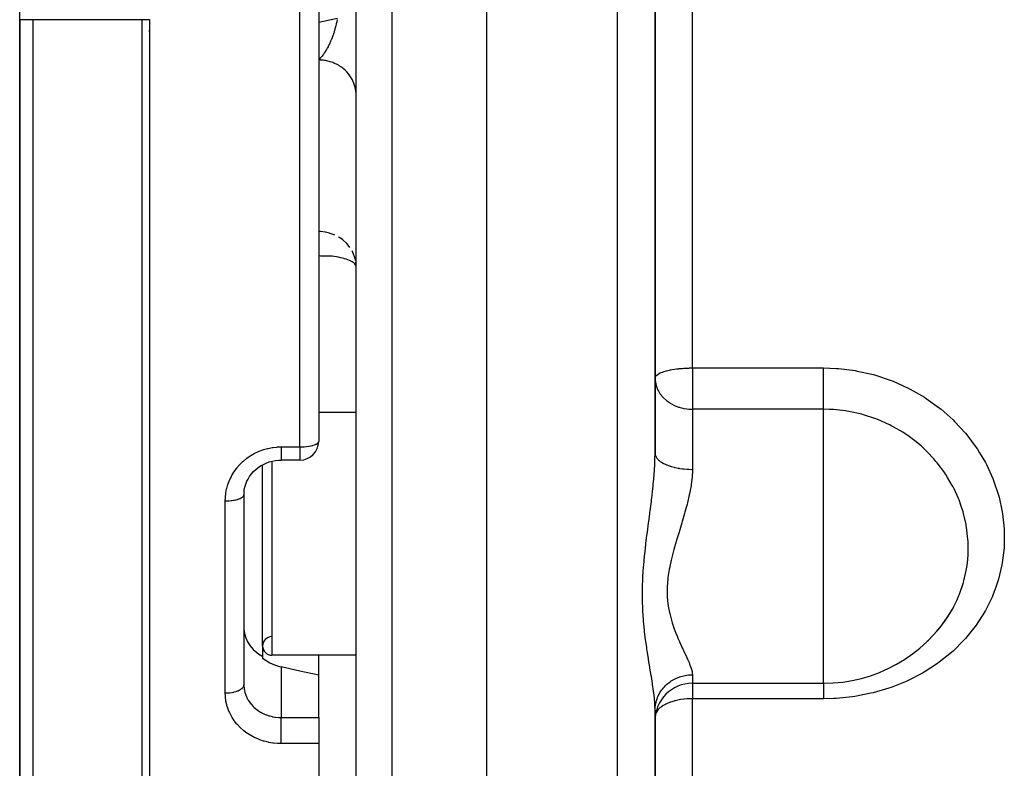
# Model space of a CAD drawing. Units: millimetres. Extents: x -440 to 670, y -459 to 459.
# Drawn here: x -70 to -17, y 273 to 313 of the extents above; entities that cross this region are included whole.
import ezdxf

# ---------------------------------------------------------------- set-up
doc = ezdxf.new("R2010")
doc.units = ezdxf.units.MM
doc.linetypes.add('DASHED', pattern=[9.652, 8.128, -1.524])
doc.layers.add('nevidi', color=4, linetype='DASHED')

msp = doc.modelspace()

# ---------------------------------------------------------------- linework, layer by layer
at = {"color": 2}
for p, q in [((-45, 226.884), (-45, 347.133)), ((-52, 229.06), (-52, 345.166)), ((-36, 290.199), (-36, 343.569)), ((-36, 343.569), (-36, 290.199)), ((-54, 316.884), (-54, 290.834)), ((-54, 316.884), (-54, 290.834)), ((-70, 313.384), (-70, 314.037)), ((-70, 313.384), (-70, 262.202)), ((-70, 262.202), (-70, 313.384)), ((-52, 309.363), (-52.002, 309.451)), ((-52, 300.179), (-52.002, 300.206)), ((-36, 296.137), (-36, 295.524)), ((-36, 294.218), (-35.998, 294.241)), ((-36, 294.218), (-35.995, 294.097)), ((-52, 292.387), (-54, 292.387)), ((-52, 292.387), (-54, 292.387)), ((-54.001, 290.834), (-54.001, 290.794)), ((-55, 289.834), (-56, 289.834)), ((-55, 289.834), (-56, 289.834)), ((-57, 279.887), (-57, 289.581)), ((-58, 288.073), (-58, 288.072)), ((-58, 287.972), (-58, 277.809)), ((-58, 287.972), (-58, 277.809)), ((-57.995, 288.101), (-57.998, 288.062)), ((-57, 279.887), (-57, 279.329)), ((-57, 279.329), (-57, 279.226)), ((-52, 279.387), (-56.5, 279.387)), ((-52, 279.387), (-56.5, 279.387)), ((-54, 276.052), (-54, 278.322)), ((-58, 277.809), (-57.998, 277.726)), ((-34, 277.887), (-26.984, 277.887)), ((-26.984, 277.887), (-26.984, 277.893)), ((-36, 276.493), (-35.983, 276.879)), ((-36, 276.493), (-35.989, 276.658)), ((-36, 238.719), (-36, 276.458)), ((-36, 276.458), (-36, 238.719)), ((-54, 276.052), (-54, 274.659)), ((-54, 274.659), (-54, 237.404))]:
    msp.add_line(p, q, dxfattribs=at)
for points in [[(-52.002, 300.267), (-52.003, 300.273), (-52.017, 300.42)], [(-54, 290.834), (-54.001, 290.794), (-54.001, 290.791)], [(-57.994, 288.124), (-57.982, 288.228), (-57.949, 288.388), (-57.901, 288.545), (-57.841, 288.698), (-57.782, 288.813), (-57.695, 288.955), (-57.596, 289.089), (-57.485, 289.215), (-57.364, 289.331), (-57.252, 289.422), (-57.111, 289.518), (-56.961, 289.603), (-56.806, 289.675), (-56.645, 289.733), (-56.479, 289.779), (-56.31, 289.811), (-56.138, 289.83), (-56, 289.834)], [(-20.611, 281.051), (-20.448, 281.276), (-20.397, 281.35), (-20.369, 281.391), (-20.168, 281.711)], [(-21.006, 280.584), (-20.912, 280.681), (-20.861, 280.741), (-20.854, 280.749), (-20.689, 280.951)], [(-57.998, 280.792), (-57.967, 280.553), (-57.901, 280.321), (-57.801, 280.098), (-57.668, 279.89), (-57.506, 279.699), (-57.316, 279.53), (-57.291, 279.511), (-57.146, 279.412), (-57.136, 279.406), (-57.103, 279.385), (-57, 279.329)], [(-21.439, 280.139), (-21.373, 280.2), (-21.098, 280.488)], [(-57, 279.226), (-56.87, 279.136), (-56.621, 278.991), (-56.36, 278.875), (-56.094, 278.789), (-56, 278.766)], [(-54, 278.322), (-55, 278.544), (-56, 278.766)]]:
    msp.add_lwpolyline(points, dxfattribs=at)
for centre, radius, start, end in [((-55, 290.834), 1, 270, 360), ((-26.984, 285.887), 8, 270, 328.5085), ((-56.5, 279.887), 0.5, 92.9526, 180), ((-56.5, 279.887), 0.5, 180, 270), ((-34, 275.887), 2, 90, 180)]:
    msp.add_arc(centre, radius, start, end, dxfattribs=at)
at = {"layer": 'nevidi', "color": 7, "linetype": 'Continuous'}
for p, q in [((-38, 226.884), (-38, 406.884)), ((-50.07, 227.061), (-50.07, 346.133)), ((-34, 294.761), (-34, 339.007)), ((-55, 290.541), (-55, 316.884)), ((-69.298, 313.398), (-69.298, 260.827)), ((-63.437, 255.885), (-63.437, 313.397)), ((-63.054, 313.39), (-63.054, 255.763)), ((-63.1, 312.798), (-63.1, 312.782)), ((-54.008, 300.775), (-54.009, 300.775)), ((-34, 294.761), (-26.984, 294.761)), ((-34, 294.761), (-34, 294.218)), ((-34, 294.218), (-34, 292.552)), ((-34, 292.552), (-34, 289.337)), ((-26.984, 292.552), (-34, 292.552)), ((-26.984, 285.887), (-26.984, 292.552)), ((-56, 290.541), (-55, 290.541)), ((-55, 290.541), (-55, 289.834)), ((-56.5, 289.773), (-56.5, 279.387)), ((-57.998, 288.062), (-58, 287.972)), ((-59, 277.37), (-59, 287.647)), ((-26.984, 277.893), (-26.984, 285.887)), ((-20.689, 280.951), (-20.611, 281.051)), ((-54, 278.322), (-54, 279.387)), ((-56, 278.766), (-56, 276.052)), ((-34, 278.343), (-34, 277.887)), ((-34, 277.887), (-34, 277.062)), ((-34, 245.775), (-34, 277.062)), ((-26.984, 277.062), (-34, 277.062)), ((-56, 276.052), (-54, 276.052)), ((-54, 274.659), (-56, 274.659))]:
    msp.add_line(p, q, dxfattribs=at)
for points in [[(-69.298, 313.398), (-69.312, 313.397), (-69.436, 313.396), (-69.499, 313.396), (-69.522, 313.395), (-69.635, 313.394), (-69.678, 313.394), (-69.697, 313.393), (-69.793, 313.392), (-69.819, 313.391), (-69.833, 313.391), (-69.907, 313.389), (-69.921, 313.389), (-69.93, 313.389), (-69.977, 313.387), (-69.981, 313.386), (-69.986, 313.386), (-70, 313.384)], [(-63.437, 313.397), (-63.711, 313.397), (-63.754, 313.397), (-64.043, 313.397), (-64.086, 313.397), (-64.376, 313.397), (-64.419, 313.397), (-64.708, 313.397), (-64.751, 313.397), (-65.041, 313.397), (-65.084, 313.397), (-65.373, 313.397), (-65.416, 313.397), (-65.706, 313.397), (-65.749, 313.397), (-66.038, 313.397), (-66.081, 313.397), (-66.371, 313.397), (-66.414, 313.397), (-66.703, 313.397), (-66.746, 313.397), (-67.036, 313.397), (-67.079, 313.397), (-67.368, 313.397), (-67.411, 313.397), (-67.701, 313.397), (-67.744, 313.397), (-68.033, 313.397), (-68.076, 313.397), (-68.366, 313.397), (-68.409, 313.397), (-68.698, 313.397), (-68.741, 313.397), (-69.031, 313.398), (-69.074, 313.398), (-69.298, 313.398)], [(-63.437, 313.397), (-63.437, 313.4)], [(-63.054, 313.39), (-63.066, 313.39), (-63.076, 313.39), (-63.094, 313.39), (-63.111, 313.39), (-63.138, 313.39), (-63.141, 313.39), (-63.154, 313.39), (-63.182, 313.39), (-63.198, 313.39), (-63.204, 313.39), (-63.224, 313.391), (-63.24, 313.391), (-63.265, 313.391), (-63.28, 313.392), (-63.305, 313.392), (-63.319, 313.393), (-63.323, 313.393), (-63.342, 313.393), (-63.356, 313.394), (-63.375, 313.394), (-63.378, 313.394), (-63.39, 313.395), (-63.41, 313.395), (-63.422, 313.396), (-63.423, 313.396), (-63.437, 313.397)], [(-63.054, 313.41), (-63.054, 313.39)], [(-54, 313.257), (-53.087, 313.457), (-53, 313.476)], [(-53.011, 313.409), (-53.014, 313.395), (-53.033, 313.297), (-53.036, 313.283), (-53.045, 313.236), (-53.053, 313.203), (-53.057, 313.186), (-53.06, 313.172), (-53.083, 313.075), (-53.086, 313.061), (-53.111, 312.966), (-53.111, 312.965), (-53.115, 312.952), (-53.129, 312.9), (-53.141, 312.857), (-53.145, 312.843), (-53.174, 312.749), (-53.178, 312.736), (-53.191, 312.697), (-53.208, 312.644), (-53.213, 312.63), (-53.226, 312.593), (-53.244, 312.54), (-53.249, 312.527), (-53.282, 312.439), (-53.283, 312.436), (-53.287, 312.426), (-53.321, 312.34), (-53.326, 312.328), (-53.342, 312.29), (-53.361, 312.245), (-53.367, 312.232), (-53.387, 312.185), (-53.403, 312.151), (-53.408, 312.139), (-53.446, 312.06), (-53.451, 312.049), (-53.476, 311.999), (-53.489, 311.973), (-53.495, 311.962), (-53.501, 311.95), (-53.534, 311.889), (-53.539, 311.878), (-53.579, 311.808), (-53.585, 311.798), (-53.613, 311.75), (-53.622, 311.734), (-53.625, 311.731), (-53.625, 311.73), (-53.63, 311.721), (-53.671, 311.656), (-53.677, 311.647), (-53.718, 311.585), (-53.725, 311.576), (-53.75, 311.54), (-53.766, 311.517), (-53.772, 311.509), (-53.785, 311.491), (-53.814, 311.453), (-53.82, 311.445), (-53.862, 311.393), (-53.868, 311.386), (-53.881, 311.37), (-53.91, 311.337), (-53.917, 311.33), (-53.952, 311.291), (-53.959, 311.284), (-53.965, 311.278), (-54, 311.243)], [(-52.006, 309.512), (-52.014, 309.581), (-52.033, 309.702), (-52.045, 309.76), (-52.062, 309.829), (-52.099, 309.946), (-52.119, 310.002), (-52.146, 310.067), (-52.199, 310.18), (-52.226, 310.232), (-52.262, 310.293), (-52.332, 310.399), (-52.366, 310.446), (-52.41, 310.503), (-52.494, 310.6), (-52.534, 310.641), (-52.586, 310.692), (-52.684, 310.778), (-52.728, 310.814), (-52.787, 310.857), (-52.897, 310.931), (-52.946, 310.96), (-53.01, 310.996), (-53.131, 311.056), (-53.182, 311.078), (-53.251, 311.106), (-53.379, 311.15), (-53.432, 311.165), (-53.505, 311.184), (-53.64, 311.212), (-53.693, 311.22), (-53.768, 311.23), (-53.906, 311.24), (-53.96, 311.242), (-54, 311.243)], [(-53.131, 301.871), (-53.174, 301.89), (-53.379, 301.965), (-53.413, 301.976), (-53.64, 302.027), (-53.661, 302.031), (-53.906, 302.056), (-53.912, 302.056), (-54, 302.058)], [(-52.331, 301.215), (-52.364, 301.26), (-52.494, 301.416), (-52.536, 301.459), (-52.684, 301.594), (-52.731, 301.631), (-52.897, 301.747), (-52.945, 301.775)], [(-52.033, 300.518), (-52.037, 300.539), (-52.099, 300.762), (-52.111, 300.795), (-52.199, 300.996), (-52.221, 301.038)], [(-52.002, 300.206), (-52.018, 300.259), (-52.024, 300.272), (-52.034, 300.287), (-52.072, 300.337), (-52.102, 300.367), (-52.16, 300.413), (-52.208, 300.444), (-52.282, 300.485), (-52.295, 300.491), (-52.348, 300.516), (-52.434, 300.549), (-52.523, 300.579), (-52.614, 300.606), (-52.655, 300.618), (-52.732, 300.638), (-52.82, 300.66), (-52.944, 300.688), (-52.979, 300.696), (-53.049, 300.709), (-53.168, 300.729), (-53.272, 300.74), (-53.293, 300.742), (-53.351, 300.746), (-53.501, 300.75), (-53.541, 300.749), (-53.625, 300.747), (-53.627, 300.747), (-53.728, 300.743), (-53.785, 300.742), (-53.816, 300.743), (-53.895, 300.75), (-53.972, 300.767), (-54, 300.775)], [(-35.998, 294.241), (-35.982, 294.291), (-35.97, 294.312), (-35.942, 294.347), (-35.928, 294.362), (-35.906, 294.382), (-35.84, 294.431), (-35.809, 294.45), (-35.718, 294.496), (-35.679, 294.513), (-35.605, 294.542), (-35.566, 294.556), (-35.517, 294.572), (-35.385, 294.61), (-35.324, 294.625), (-35.235, 294.645), (-35.18, 294.656), (-35.101, 294.671), (-34.961, 294.694), (-34.953, 294.695), (-34.844, 294.71), (-34.75, 294.721), (-34.709, 294.726), (-34.581, 294.738), (-34.533, 294.741), (-34.452, 294.747), (-34.442, 294.748), (-34.326, 294.754), (-34.229, 294.757), (-34.188, 294.759), (-34.147, 294.76), (-34.077, 294.761), (-34.018, 294.761), (-34, 294.761)], [(-26.984, 294.761), (-26.305, 294.738), (-26.185, 294.729), (-25.298, 294.62), (-25.18, 294.599), (-24.317, 294.403), (-24.203, 294.371), (-23.367, 294.092), (-23.256, 294.049), (-22.449, 293.686), (-22.343, 293.632), (-21.587, 293.195), (-21.489, 293.132), (-20.787, 292.627), (-20.696, 292.555), (-20.049, 291.981), (-19.966, 291.9), (-19.387, 291.271), (-19.315, 291.183), (-18.812, 290.509), (-18.749, 290.415), (-18.629, 290.228), (-18.32, 289.695), (-18.268, 289.595), (-17.92, 288.839), (-17.88, 288.737), (-17.619, 287.961), (-17.59, 287.856), (-17.417, 287.062), (-17.399, 286.954), (-17.315, 286.147), (-17.309, 286.039), (-17.315, 285.238), (-17.322, 285.131), (-17.417, 284.34), (-17.435, 284.234), (-17.621, 283.453), (-17.652, 283.349), (-17.758, 283.028), (-17.924, 282.597), (-17.966, 282.499), (-18.321, 281.781), (-18.374, 281.687), (-18.813, 281.004), (-18.878, 280.915), (-19.394, 280.278), (-19.468, 280.196), (-20.053, 279.616), (-20.136, 279.542), (-20.789, 279.017), (-20.881, 278.951), (-21.597, 278.487), (-21.696, 278.43), (-22.458, 278.038), (-22.563, 277.991), (-23.369, 277.67), (-23.481, 277.632), (-24.328, 277.384), (-24.444, 277.356), (-25.309, 277.188), (-25.427, 277.171), (-26.309, 277.082), (-26.428, 277.076), (-26.984, 277.062)], [(-26.984, 292.552), (-26.984, 292.601), (-26.984, 292.626), (-26.984, 292.675), (-26.984, 292.768), (-26.984, 292.779), (-26.984, 292.834), (-26.984, 292.951), (-26.984, 292.96), (-26.984, 293.012), (-26.984, 293.14), (-26.984, 293.172), (-26.984, 293.206), (-26.984, 293.344), (-26.984, 293.402), (-26.984, 293.415), (-26.984, 293.56), (-26.984, 293.634), (-26.984, 293.647), (-26.984, 293.785), (-26.984, 293.861), (-26.984, 293.901), (-26.984, 294.016), (-26.984, 294.093), (-26.984, 294.16), (-26.984, 294.25), (-26.984, 294.327), (-26.984, 294.421), (-26.984, 294.483), (-26.984, 294.56), (-26.984, 294.678), (-26.984, 294.712), (-26.984, 294.761)], [(-35.995, 294.097), (-35.994, 294.086), (-35.982, 293.995), (-35.944, 293.826), (-35.928, 293.776), (-35.907, 293.715), (-35.848, 293.582), (-35.84, 293.565), (-35.719, 293.366), (-35.714, 293.36), (-35.701, 293.341), (-35.566, 293.182), (-35.55, 293.165), (-35.385, 293.016), (-35.363, 292.999), (-35.341, 292.982), (-35.18, 292.873), (-35.162, 292.862), (-34.953, 292.753), (-34.952, 292.753), (-34.736, 292.669), (-34.709, 292.66), (-34.649, 292.642), (-34.517, 292.608), (-34.453, 292.595), (-34.296, 292.57), (-34.188, 292.559), (-34.075, 292.553), (-34, 292.552)], [(-20.168, 281.711), (-20.054, 281.913), (-20.012, 281.991), (-19.852, 282.315), (-19.736, 282.582), (-19.703, 282.663), (-19.494, 283.283), (-19.487, 283.305), (-19.47, 283.369), (-19.346, 283.92), (-19.33, 284.01), (-19.316, 284.097), (-19.284, 284.334), (-19.249, 284.746), (-19.244, 284.834), (-19.243, 285.373), (-19.248, 285.492), (-19.254, 285.581), (-19.33, 286.241), (-19.343, 286.315), (-19.345, 286.33), (-19.357, 286.393), (-19.492, 286.978), (-19.517, 287.064), (-19.614, 287.373), (-19.733, 287.698), (-19.767, 287.782), (-19.998, 288.292), (-20.053, 288.399), (-20.096, 288.48), (-20.344, 288.908), (-20.446, 289.066), (-20.493, 289.137), (-20.497, 289.142), (-20.907, 289.691), (-20.966, 289.763), (-21.082, 289.898), (-21.436, 290.274), (-21.503, 290.339), (-21.749, 290.568), (-22.026, 290.803), (-22.1, 290.861), (-22.479, 291.143), (-22.667, 291.269), (-22.746, 291.32), (-23.261, 291.62), (-23.356, 291.67), (-23.441, 291.713), (-23.457, 291.722), (-24.082, 292), (-24.09, 292.003), (-24.179, 292.038), (-24.85, 292.259), (-24.931, 292.281), (-24.942, 292.284), (-25.635, 292.436), (-25.73, 292.452), (-25.801, 292.463), (-26.441, 292.533), (-26.537, 292.539), (-26.682, 292.546), (-26.984, 292.552)], [(-59, 287.647), (-58.995, 287.807), (-58.993, 287.841), (-58.971, 288.048), (-58.966, 288.081), (-58.925, 288.286), (-58.917, 288.319), (-58.858, 288.521), (-58.847, 288.554), (-58.771, 288.751), (-58.757, 288.782), (-58.665, 288.972), (-58.648, 289.002), (-58.54, 289.182), (-58.521, 289.211), (-58.396, 289.383), (-58.379, 289.405), (-58.374, 289.411), (-58.234, 289.574), (-58.211, 289.599), (-58.058, 289.749), (-58.032, 289.772), (-57.868, 289.909), (-57.84, 289.93), (-57.663, 290.053), (-57.633, 290.072), (-57.446, 290.181), (-57.414, 290.197), (-57.218, 290.29), (-57.186, 290.304), (-56.983, 290.38), (-56.95, 290.391), (-56.741, 290.451), (-56.707, 290.459), (-56.492, 290.502), (-56.457, 290.507), (-56.239, 290.532), (-56.203, 290.534), (-56, 290.541)], [(-56, 290.541), (-56, 290.533), (-56, 290.458), (-56, 290.436), (-56, 290.411), (-56, 290.339), (-56, 290.319), (-56, 290.296), (-56, 290.229), (-56, 290.212), (-56, 290.191), (-56, 290.13), (-56, 290.115), (-56, 290.096), (-56, 290.043), (-56, 290.03), (-56, 290.014), (-56, 289.969), (-56, 289.959), (-56, 289.947), (-56, 289.911), (-56, 289.903), (-56, 289.894), (-56, 289.868), (-56, 289.864), (-56, 289.857), (-56, 289.843), (-56, 289.84), (-56, 289.838), (-56, 289.834)], [(-55, 290.541), (-54.906, 290.542), (-54.893, 290.543), (-54.774, 290.549), (-54.768, 290.549), (-54.646, 290.56), (-54.645, 290.56), (-54.529, 290.576), (-54.523, 290.577), (-54.418, 290.596), (-54.41, 290.598), (-54.316, 290.62), (-54.307, 290.623), (-54.226, 290.649), (-54.217, 290.652), (-54.179, 290.667), (-54.148, 290.681), (-54.141, 290.684), (-54.085, 290.716), (-54.08, 290.719), (-54.038, 290.754), (-54.036, 290.756), (-54.01, 290.793), (-54.009, 290.794), (-54.009, 290.795), (-54, 290.834)], [(-36, 276.458), (-36.006, 276.691), (-36.008, 276.738), (-36.018, 276.881), (-36.032, 277.041), (-36.037, 277.092), (-36.072, 277.392), (-36.075, 277.418), (-36.082, 277.472), (-36.132, 277.82), (-36.14, 277.878), (-36.16, 278.007), (-36.198, 278.245), (-36.208, 278.306), (-36.271, 278.689), (-36.281, 278.753), (-36.282, 278.756), (-36.346, 279.151), (-36.357, 279.218), (-36.422, 279.633), (-36.432, 279.703), (-36.434, 279.714), (-36.447, 279.804), (-36.495, 280.137), (-36.504, 280.21), (-36.56, 280.663), (-36.569, 280.738), (-36.615, 281.205), (-36.615, 281.206), (-36.621, 281.284), (-36.654, 281.764), (-36.658, 281.844), (-36.674, 282.338), (-36.675, 282.42), (-36.674, 282.927), (-36.673, 283.011), (-36.654, 283.52), (-36.649, 283.603), (-36.615, 284.113), (-36.615, 284.117), (-36.608, 284.197), (-36.561, 284.707), (-36.552, 284.79), (-36.495, 285.3), (-36.485, 285.383), (-36.434, 285.797), (-36.422, 285.889), (-36.412, 285.97), (-36.346, 286.47), (-36.336, 286.55), (-36.282, 286.962), (-36.271, 287.044), (-36.261, 287.124), (-36.198, 287.614), (-36.189, 287.694), (-36.171, 287.837), (-36.16, 287.934), (-36.132, 288.182), (-36.123, 288.261), (-36.075, 288.743), (-36.072, 288.782), (-36.068, 288.82), (-36.032, 289.292), (-36.027, 289.367), (-36.018, 289.533), (-36.006, 289.827), (-36.004, 289.901), (-36, 290.199)], [(-36, 290.199), (-35.995, 290.139), (-35.989, 290.108), (-35.982, 290.084), (-35.962, 290.033), (-35.947, 290.003), (-35.928, 289.97), (-35.9, 289.93), (-35.877, 289.901), (-35.84, 289.861), (-35.809, 289.831), (-35.777, 289.804), (-35.718, 289.758), (-35.69, 289.738), (-35.65, 289.712), (-35.566, 289.663), (-35.545, 289.652), (-35.499, 289.628), (-35.385, 289.577), (-35.377, 289.574), (-35.324, 289.553), (-35.188, 289.505), (-35.18, 289.503), (-35.129, 289.487), (-34.981, 289.448), (-34.953, 289.441), (-34.918, 289.433), (-34.759, 289.401), (-34.709, 289.393), (-34.692, 289.39), (-34.525, 289.367), (-34.455, 289.359), (-34.453, 289.359), (-34.283, 289.345), (-34.212, 289.342), (-34.188, 289.341), (-34.037, 289.337), (-34, 289.337)], [(-34, 289.337), (-34.002, 289.197), (-34.012, 289.001), (-34.016, 288.934), (-34.064, 288.521), (-34.074, 288.454), (-34.117, 288.2), (-34.15, 288.033), (-34.165, 287.965), (-34.264, 287.538), (-34.281, 287.469), (-34.362, 287.163), (-34.397, 287.04), (-34.416, 286.97), (-34.542, 286.543), (-34.563, 286.473), (-34.675, 286.103), (-34.693, 286.045), (-34.714, 285.976), (-34.845, 285.546), (-34.865, 285.477), (-34.99, 285.045), (-34.992, 285.04), (-35.01, 284.975), (-35.122, 284.542), (-35.138, 284.472), (-35.23, 284.045), (-35.24, 283.991), (-35.243, 283.976), (-35.308, 283.552), (-35.316, 283.484), (-35.349, 283.064), (-35.352, 282.996), (-35.352, 282.976), (-35.349, 282.585), (-35.345, 282.519), (-35.307, 282.124), (-35.298, 282.061), (-35.291, 282.012), (-35.229, 281.682), (-35.216, 281.622), (-35.121, 281.258), (-35.104, 281.2), (-35.078, 281.118), (-34.989, 280.854), (-34.969, 280.799), (-34.844, 280.474), (-34.823, 280.423), (-34.775, 280.307), (-34.692, 280.118), (-34.671, 280.07), (-34.541, 279.784), (-34.52, 279.739), (-34.453, 279.595), (-34.396, 279.472), (-34.376, 279.43), (-34.263, 279.182), (-34.246, 279.143), (-34.181, 278.995), (-34.15, 278.918), (-34.136, 278.883), (-34.063, 278.682), (-34.054, 278.651), (-34.019, 278.517), (-34.011, 278.474), (-34.007, 278.447), (-34, 278.343)], [(-59, 287.647), (-58.919, 287.648), (-58.906, 287.648), (-58.894, 287.649), (-58.797, 287.654), (-58.774, 287.655), (-58.772, 287.655), (-58.678, 287.664), (-58.654, 287.667), (-58.645, 287.668), (-58.564, 287.679), (-58.541, 287.683), (-58.523, 287.686), (-58.456, 287.699), (-58.435, 287.704), (-58.41, 287.709), (-58.357, 287.723), (-58.338, 287.728), (-58.307, 287.737), (-58.268, 287.75), (-58.251, 287.757), (-58.217, 287.77), (-58.189, 287.781), (-58.175, 287.788), (-58.141, 287.805), (-58.123, 287.815), (-58.111, 287.823), (-58.08, 287.844), (-58.071, 287.852), (-58.062, 287.859), (-58.036, 287.885), (-58.032, 287.89), (-58.026, 287.898), (-58.009, 287.928), (-58.009, 287.929), (-58.006, 287.937), (-58, 287.969), (-58, 287.972)], [(-35.989, 276.658), (-35.982, 276.71), (-35.98, 276.725), (-35.947, 276.887), (-35.93, 276.952), (-35.928, 276.958), (-35.877, 277.11), (-35.851, 277.173), (-35.84, 277.197), (-35.777, 277.323), (-35.743, 277.382), (-35.719, 277.422), (-35.65, 277.523), (-35.609, 277.578), (-35.566, 277.63), (-35.499, 277.706), (-35.45, 277.756), (-35.385, 277.818), (-35.324, 277.871), (-35.27, 277.915), (-35.18, 277.98), (-35.13, 278.014), (-35.07, 278.051), (-34.953, 278.115), (-34.918, 278.133), (-34.853, 278.163), (-34.709, 278.221), (-34.692, 278.227), (-34.624, 278.249), (-34.455, 278.294), (-34.452, 278.294), (-34.385, 278.308), (-34.212, 278.333), (-34.188, 278.335), (-34.141, 278.339), (-34, 278.343)], [(-59, 277.37), (-58.992, 277.37), (-58.906, 277.372), (-58.894, 277.372), (-58.869, 277.374), (-58.774, 277.381), (-58.772, 277.381), (-58.748, 277.384), (-58.654, 277.397), (-58.645, 277.398), (-58.631, 277.401), (-58.541, 277.419), (-58.523, 277.423), (-58.519, 277.424), (-58.435, 277.447), (-58.415, 277.453), (-58.41, 277.455), (-58.338, 277.48), (-58.319, 277.487), (-58.307, 277.492), (-58.251, 277.518), (-58.234, 277.527), (-58.217, 277.536), (-58.175, 277.561), (-58.161, 277.57), (-58.141, 277.584), (-58.111, 277.608), (-58.1, 277.617), (-58.08, 277.637), (-58.062, 277.657), (-58.053, 277.668), (-58.036, 277.692), (-58.026, 277.709), (-58.021, 277.72), (-58.009, 277.75), (-58.006, 277.762), (-58.003, 277.773), (-58, 277.809)], [(-57.997, 277.71), (-57.995, 277.689), (-57.98, 277.56), (-57.977, 277.539), (-57.967, 277.489), (-57.949, 277.413), (-57.944, 277.392), (-57.905, 277.269), (-57.901, 277.26)], [(-26.984, 277.887), (-26.984, 277.85), (-26.984, 277.819), (-26.984, 277.812), (-26.984, 277.729), (-26.984, 277.683), (-26.984, 277.675), (-26.984, 277.584), (-26.984, 277.532), (-26.984, 277.503), (-26.984, 277.42), (-26.984, 277.36), (-26.984, 277.308), (-26.984, 277.236), (-26.984, 277.172), (-26.984, 277.092), (-26.984, 277.062)], [(-56, 274.659), (-56.167, 274.663), (-56.203, 274.665), (-56.419, 274.685), (-56.454, 274.69), (-56.667, 274.726), (-56.702, 274.733), (-56.912, 274.786), (-56.946, 274.796), (-57.151, 274.865), (-57.184, 274.877), (-57.38, 274.961), (-57.412, 274.976), (-57.599, 275.074), (-57.629, 275.091), (-57.808, 275.203), (-57.836, 275.223), (-58.004, 275.349), (-58.03, 275.37), (-58.185, 275.508), (-58.209, 275.531), (-58.35, 275.68), (-58.372, 275.705), (-58.499, 275.865), (-58.518, 275.892), (-58.63, 276.061), (-58.647, 276.089), (-58.742, 276.266), (-58.756, 276.295), (-58.835, 276.478), (-58.846, 276.509), (-58.908, 276.698), (-58.916, 276.729), (-58.96, 276.924), (-58.965, 276.955), (-58.991, 277.153), (-58.993, 277.185), (-59, 277.37)], [(-57.897, 277.249), (-57.847, 277.13), (-57.838, 277.111), (-57.801, 277.04), (-57.776, 276.996), (-57.765, 276.977), (-57.692, 276.867), (-57.679, 276.849), (-57.669, 276.835), (-57.596, 276.745), (-57.581, 276.728), (-57.506, 276.648), (-57.488, 276.631), (-57.473, 276.616), (-57.371, 276.526), (-57.354, 276.512), (-57.316, 276.482), (-57.243, 276.429), (-57.224, 276.416), (-57.106, 276.342), (-57.103, 276.34), (-57.086, 276.331), (-56.962, 276.266), (-56.941, 276.256), (-56.869, 276.225), (-56.811, 276.201), (-56.789, 276.193), (-56.653, 276.147), (-56.631, 276.141), (-56.621, 276.138), (-56.491, 276.105), (-56.468, 276.1), (-56.361, 276.08), (-56.326, 276.075), (-56.303, 276.072), (-56.159, 276.057), (-56.135, 276.056), (-56.094, 276.054), (-56, 276.052)], [(-34, 277.062), (-34.042, 277.062), (-34.17, 277.058), (-34.188, 277.058), (-34.307, 277.05), (-34.449, 277.037), (-34.452, 277.037), (-34.455, 277.036), (-34.615, 277.015), (-34.709, 276.998), (-34.789, 276.983), (-34.917, 276.953), (-34.953, 276.944), (-34.979, 276.937), (-35.18, 276.874), (-35.189, 276.871), (-35.235, 276.853), (-35.385, 276.79), (-35.422, 276.772), (-35.482, 276.741), (-35.566, 276.693), (-35.663, 276.628), (-35.677, 276.617), (-35.718, 276.585), (-35.825, 276.485), (-35.84, 276.468), (-35.873, 276.428), (-35.928, 276.345), (-35.928, 276.344), (-35.958, 276.274)], [(-56, 274.659), (-56, 274.698), (-56, 274.736), (-56, 274.761), (-56, 274.82), (-56, 274.86), (-56, 274.886), (-56, 274.948), (-56, 274.988), (-56, 275.015), (-56, 275.078), (-56, 275.119), (-56, 275.145), (-56, 275.21), (-56, 275.249), (-56, 275.276), (-56, 275.34), (-56, 275.378), (-56, 275.404), (-56, 275.466), (-56, 275.502), (-56, 275.527), (-56, 275.586), (-56, 275.62), (-56, 275.643), (-56, 275.699), (-56, 275.73), (-56, 275.751), (-56, 275.802), (-56, 275.829), (-56, 275.848), (-56, 275.893), (-56, 275.916), (-56, 275.932), (-56, 275.971), (-56, 275.99), (-56, 276.003), (-56, 276.034), (-56, 276.049), (-56, 276.052)]]:
    msp.add_lwpolyline(points, dxfattribs=at)

doc.saveas('drawing.dxf')
